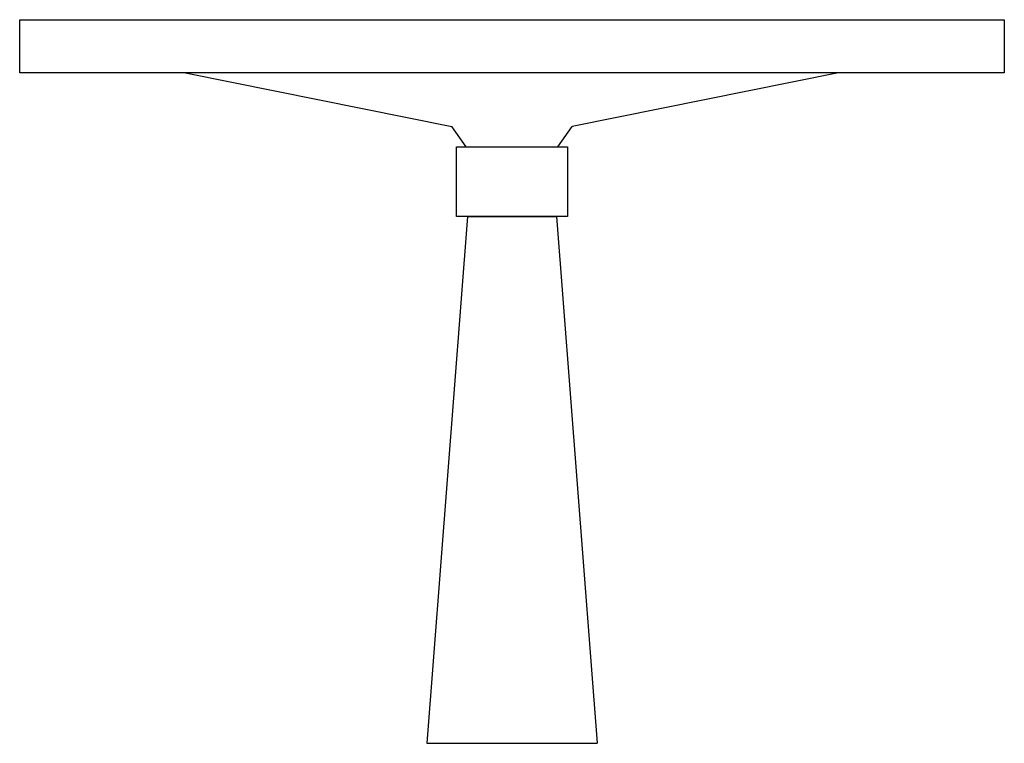
# Model space of a CAD drawing. Units: inches. Extents: x 153857 to 155732, y 61742 to 63119.
import ezdxf

# ---------------------------------------------------------------- set-up
doc = ezdxf.new("R2010")
doc.units = ezdxf.units.IN
doc.header["$MEASUREMENT"] = 0
doc.layers.add('freecads.com', color=7, linetype='Continuous')

msp = doc.modelspace()

# ---------------------------------------------------------------- linework, layer by layer
at = {"layer": 'freecads.com'}
for p, q in [((153857.2, 63119.4), (155731.8, 63119.4)), ((153857.2, 63018), (153857.2, 63119.4)), ((155731.8, 63119.4), (155731.8, 63018)), ((155731.8, 63018), (153857.2, 63018)), ((154172.6, 63018), (154679.8, 62915.8)), ((155416.4, 63018), (154909.2, 62915.8)), ((154707, 62877.6), (154679.8, 62915.8)), ((154882, 62877.6), (154909.2, 62915.8)), ((154689.1, 62877.6), (154899.9, 62877.6)), ((154689.1, 62745), (154689.1, 62877.6)), ((154899.9, 62877.6), (154899.9, 62745)), ((154709.5, 62745), (154632.3, 61742)), ((154899.9, 62745), (154689.1, 62745)), ((154709.5, 62745), (154879.4, 62745)), ((154879.4, 62745), (154956.7, 61742)), ((154632.3, 61742), (154956.7, 61742))]:
    msp.add_line(p, q, dxfattribs=at)

doc.saveas('drawing.dxf')
